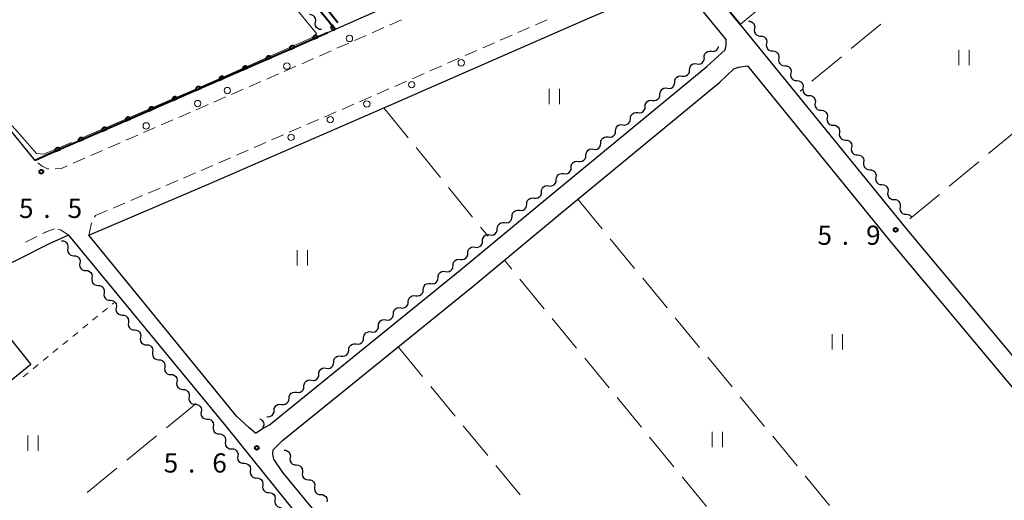
# Model space of a CAD drawing. Units: metres. Extents: x -74000 to -72000, y 40500 to 42000.
# Drawn here: x -73148 to -72956, y 40679 to 40773 of the extents above; entities that cross this region are included whole.
import ezdxf

# ---------------------------------------------------------------- set-up
doc = ezdxf.new("R2010")
doc.units = ezdxf.units.M
for name, color, linetype, lineweight in [('210100_道路縁(街区線)', 7, 'Continuous', 30), ('221300_歩道', 7, 'Continuous', 30), ('223800_並木', 7, 'Continuous', 30), ('300100_普通建物', 7, 'Continuous', 30), ('510200_細流', 7, 'Continuous', 30), ('611100_コンクリート被覆(直落)', 7, 'Continuous', 30), ('613000_さく(未分類)', 7, 'Continuous', 30), ('630100_植生界', 7, 'Continuous', 30), ('630200_耕地界', 7, 'Continuous', 30), ('631100_田', 7, 'Continuous', 13), ('710300_等高線(補助曲線)', 7, 'Continuous', 13), ('731100_標石を有しない標高点', 7, 'Continuous', 40), ('731200_図化機測定による標高点', 7, 'Continuous', 40)]:
    doc.layers.add(name, color=color, linetype=linetype, lineweight=lineweight)
doc.styles.add('Style-WORKING', font='MS Gothic.ttf')

msp = doc.modelspace()

# ---------------------------------------------------------------- linework, layer by layer
at = {"layer": '210100_道路縁(街区線)', "linetype": 'Continuous', "lineweight": 30, "flags": 128}
for points in [[(-73032.28, 40794.5), (-73044.28, 40789.23), (-73059.32, 40782.71), (-73078.06, 40774.47), (-73088.33, 40769.95), (-73093.7, 40767.59), (-73127.98, 40752.65), (-73142.28, 40746.43), (-73145.47, 40745.01), (-73167.11, 40771.63), (-73168.01, 40773.17), (-73168.53, 40774.21), (-73168.81, 40775.85), (-73168.78, 40777.09), (-73168.69, 40778.02), (-73157.1, 40787.46), (-73136.8, 40803.94), (-73118.23, 40819.51), (-73098.78, 40835.35)], [(-73016.04, 40781.94), (-72974.76, 40731.14), (-72946.12, 40696.93), (-72936.34, 40685.12), (-72928.45, 40675.33), (-72919.84, 40664.29), (-72913.14, 40656.05), (-72908.23, 40651.16), (-72906.78, 40649.94), (-72905.76, 40649.54), (-72905.07, 40649.65), (-72903.01, 40650.86), (-72896, 40660.56), (-72886.11, 40674.3), (-72875.28, 40689.06), (-72868.32, 40698.65), (-72864.91, 40703.48)], [(-73134.98, 40730.41), (-73111.91, 40740.25), (-73077.43, 40755.23), (-73037.08, 40772.89), (-73019.86, 40780.29)], [(-73101.05, 40692.54), (-73099.63, 40693.34), (-73062.36, 40723.54), (-73045.32, 40737.73), (-73014.19, 40763.39), (-73010.58, 40766.62), (-73010.37, 40767.5), (-73010.39, 40768.2), (-73010.41, 40768.67), (-73019.86, 40780.29)], [(-73027.48, 40627.86), (-73030.05, 40626.17), (-73036.05, 40620.03), (-73039.37, 40618.61), (-73041.88, 40618.64), (-73043.51, 40619.37), (-73046.93, 40622.5), (-73063.17, 40642.53), (-73082.9, 40666.86), (-73097.05, 40684.02), (-73098.76, 40686.62), (-73098.97, 40687.61), (-73098.96, 40687.79), (-73098.93, 40688.44), (-73097.79, 40689.57), (-73097.11, 40690.24), (-73059.82, 40720.45), (-73042.77, 40734.65), (-73011.64, 40760.3), (-73008.86, 40762.92), (-73007.98, 40763.29), (-73006.23, 40763.54), (-72977.84, 40728.59), (-72949.19, 40694.37)], [(-73196.88, 40695.21), (-73196.73, 40695.33), (-73188.14, 40702.24), (-73187.51, 40702.66), (-73179.1, 40709.14), (-73172.7, 40713.37), (-73165.75, 40717.23), (-73158.98, 40720.65), (-73148.98, 40725.61), (-73142.51, 40728.82), (-73139.68, 40730.07)], [(-73088.81, 40669.08), (-73108.08, 40693.09), (-73138.86, 40730.39), (-73139.68, 40730.07)], [(-73102.36, 40691.7), (-73103.59, 40692.76), (-73106.04, 40694.99), (-73134.98, 40730.41)], [(-73102.36, 40691.7), (-73101.05, 40692.54)]]:
    msp.add_lwpolyline(points, dxfattribs=at)
at = {"layer": '221300_歩道', "linetype": 'Continuous', "lineweight": 13}
for p, q in [((-73073.866, 40772.495), (-73076.154, 40771.488)), ((-73047.663, 40771.537), (-73045.373, 40772.539)), ((-73077.298, 40770.984), (-73079.586, 40769.977)), ((-73051.098, 40770.032), (-73048.808, 40771.035)), ((-73084.162, 40767.961), (-73086.449, 40766.953)), ((-73080.73, 40769.473), (-73083.018, 40768.465)), ((-73057.968, 40767.024), (-73055.678, 40768.027)), ((-73054.533, 40768.528), (-73052.243, 40769.531)), ((-73087.593, 40766.449), (-73089.881, 40765.441)), ((-73061.403, 40765.519), (-73059.113, 40766.522)), ((-73064.839, 40764.015), (-73062.548, 40765.018)), ((-73094.461, 40763.434), (-73096.753, 40762.436)), ((-73071.709, 40761.007), (-73069.419, 40762.009)), ((-73068.274, 40762.511), (-73065.984, 40763.514)), ((-73101.337, 40760.439), (-73103.629, 40759.441)), ((-73097.899, 40761.937), (-73100.191, 40760.939)), ((-73075.144, 40759.502), (-73072.854, 40760.505)), ((-73104.775, 40758.942), (-73107.067, 40757.944)), ((-73078.579, 40757.998), (-73076.289, 40759.001)), ((-73108.213, 40757.444), (-73110.505, 40756.446)), ((-73082.018, 40756.504), (-73079.725, 40757.5)), ((-73115.089, 40754.45), (-73117.381, 40753.451)), ((-73111.651, 40755.947), (-73113.943, 40754.949)), ((-73088.898, 40753.517), (-73086.605, 40754.512)), ((-73085.458, 40755.01), (-73083.165, 40756.006)), ((-73118.527, 40752.952), (-73120.819, 40751.954)), ((-73092.337, 40752.023), (-73090.044, 40753.019)), ((-73121.965, 40751.455), (-73124.257, 40750.456)), ((-73095.777, 40750.529), (-73093.484, 40751.525)), ((-73102.656, 40747.541), (-73100.363, 40748.537)), ((-73099.216, 40749.035), (-73096.923, 40750.031)), ((-73132.279, 40746.962), (-73134.571, 40745.964)), ((-73128.841, 40748.46), (-73131.133, 40747.461)), ((-73106.096, 40746.048), (-73103.803, 40747.043)), ((-73135.717, 40745.465), (-73138.009, 40744.466)), ((-73109.535, 40744.554), (-73107.242, 40745.55)), ((-73112.975, 40743.06), (-73110.682, 40744.056)), ((-73119.873, 40740.116), (-73117.574, 40741.097)), ((-73116.424, 40741.588), (-73114.124, 40742.569)), ((-73123.322, 40738.645), (-73121.023, 40739.626)), ((-73126.772, 40737.173), (-73124.472, 40738.154)), ((-73133.67, 40734.23), (-73131.371, 40735.211)), ((-73130.221, 40735.702), (-73127.921, 40736.683)), ((-73133.835, 40733.943), (-73133.67, 40734.23)), ((-73134.98, 40730.41), (-73134.436, 40732.85)), ((-73145.103, 40730.165), (-73147.343, 40729.053))]:
    msp.add_line(p, q, dxfattribs=at)
at = {"layer": '221300_歩道', "linetype": 'Continuous', "lineweight": 13, "flags": 128}
for points in [[(-73091.025, 40764.937), (-73092.29, 40764.38), (-73093.315, 40763.934)], [(-73125.403, 40749.957), (-73126.59, 40749.44), (-73127.695, 40748.959)], [(-73142.793, 40743.378), (-73143, 40743.4), (-73144.1, 40743.89), (-73144.942, 40744.578)], [(-73139.155, 40743.967), (-73140.32, 40743.46), (-73141.547, 40743.381)], [(-73141.67, 40731.66), (-73143.27, 40731.07), (-73143.5, 40730.96), (-73143.983, 40730.72)], [(-73138.86, 40730.39), (-73140.47, 40731.46), (-73141.029, 40731.553)]]:
    msp.add_lwpolyline(points, dxfattribs=at)
at = {"layer": '223800_並木', "linetype": 'Continuous', "lineweight": 13}
for centre in [(-73084.01, 40768.88), (-73096.25, 40763.47), (-73062.17, 40764.11), (-73071.86, 40759.83), (-73107.87, 40758.69), (-73113.68, 40756.15), (-73080.62, 40756.06), (-73123.73, 40751.78), (-73087.76, 40753), (-73095.42, 40749.55)]:
    msp.add_circle(centre, 0.625, dxfattribs=at)
at = {"layer": '300100_普通建物', "linetype": 'Continuous', "lineweight": 30, "flags": 128}
msp.add_lwpolyline([(-73176.18, 40680.68), (-73184.1, 40690.43), (-73184.79, 40689.88), (-73186.17, 40691.6), (-73174.25, 40701.18), (-73175.34, 40702.55), (-73170.89, 40706.12), (-73169.88, 40704.87), (-73161.64, 40711.46), (-73160.21, 40709.68), (-73153.98, 40714.68), (-73146.29, 40705.1), (-73159.21, 40694.73), (-73158.74, 40694.12), (-73165.66, 40688.55), (-73165.93, 40688.93)], close=True, dxfattribs=at)
at = {"layer": '510200_細流', "linetype": 'Continuous', "lineweight": 30, "flags": 128}
for points in [[(-73090.654, 40772.084), (-73090.604, 40772.448), (-73090.676, 40772.808), (-73090.858, 40773.126), (-73091.133, 40773.37), (-73091.471, 40773.513), (-73091.838, 40773.538)], [(-73089.47, 40770.63), (-73089.836, 40770.655), (-73090.174, 40770.798), (-73090.45, 40771.042), (-73090.632, 40771.36), (-73090.703, 40771.72), (-73090.654, 40772.084)], [(-73006.05, 40772.25), (-73005.684, 40772.225), (-73005.346, 40772.083), (-73005.069, 40771.84), (-73004.887, 40771.521), (-73004.815, 40771.161), (-73004.864, 40770.798)], [(-73004.864, 40770.798), (-73004.913, 40770.434), (-73004.841, 40770.074), (-73004.659, 40769.756), (-73004.383, 40769.512), (-73004.045, 40769.37), (-73003.678, 40769.345)], [(-73003.678, 40769.345), (-73003.312, 40769.32), (-73002.974, 40769.178), (-73002.698, 40768.935), (-73002.515, 40768.616), (-73002.444, 40768.257), (-73002.493, 40767.893)], [(-73002.493, 40767.893), (-73002.542, 40767.529), (-73002.47, 40767.169), (-73002.287, 40766.851), (-73002.011, 40766.607), (-73001.673, 40766.465), (-73001.307, 40766.44)], [(-73014.663, 40765.135), (-73014.654, 40765.502), (-73014.528, 40765.846), (-73014.297, 40766.133), (-73013.987, 40766.329), (-73013.631, 40766.417), (-73013.265, 40766.385)], [(-73013.265, 40766.385), (-73012.899, 40766.352), (-73012.543, 40766.44), (-73012.233, 40766.636), (-73012.003, 40766.923), (-73011.876, 40767.267), (-73011.875, 40767.296)], [(-73001.307, 40766.44), (-73000.941, 40766.415), (-73000.602, 40766.273), (-73000.326, 40766.03), (-73000.144, 40765.711), (-73000.072, 40765.352), (-73000.121, 40764.988)], [(-73017.536, 40762.726), (-73017.513, 40763.092), (-73017.372, 40763.431), (-73017.13, 40763.708), (-73016.813, 40763.892), (-73016.453, 40763.965), (-73016.089, 40763.918)], [(-73016.089, 40763.918), (-73015.725, 40763.871), (-73015.366, 40763.944), (-73015.048, 40764.128), (-73014.806, 40764.406), (-73014.666, 40764.744), (-73014.642, 40765.111)], [(-73000.121, 40764.988), (-73000.17, 40764.624), (-73000.098, 40764.264), (-72999.916, 40763.946), (-72999.64, 40763.703), (-72999.302, 40763.56), (-72998.935, 40763.535)], [(-73018.983, 40761.533), (-73018.619, 40761.486), (-73018.26, 40761.559), (-73017.942, 40761.743), (-73017.7, 40762.021), (-73017.559, 40762.359), (-73017.536, 40762.726)], [(-72998.935, 40763.535), (-72998.569, 40763.51), (-72998.231, 40763.368), (-72997.955, 40763.125), (-72997.772, 40762.807), (-72997.701, 40762.447), (-72997.75, 40762.083)], [(-72997.75, 40762.083), (-72997.799, 40761.719), (-72997.727, 40761.359), (-72997.544, 40761.041), (-72997.268, 40760.798), (-72996.93, 40760.655), (-72996.564, 40760.63)], [(-73021.877, 40759.148), (-73021.513, 40759.101), (-73021.153, 40759.174), (-73020.836, 40759.358), (-73020.594, 40759.636), (-73020.453, 40759.974), (-73020.43, 40760.341)], [(-73020.43, 40760.341), (-73020.407, 40760.707), (-73020.266, 40761.046), (-73020.024, 40761.323), (-73019.707, 40761.507), (-73019.347, 40761.58), (-73018.983, 40761.533)], [(-72996.564, 40760.63), (-72996.198, 40760.606), (-72995.859, 40760.463), (-72995.583, 40760.22), (-72995.401, 40759.902), (-72995.329, 40759.542), (-72995.378, 40759.178)], [(-73023.324, 40757.956), (-73023.301, 40758.322), (-73023.16, 40758.661), (-73022.918, 40758.938), (-73022.6, 40759.122), (-73022.241, 40759.195), (-73021.877, 40759.148)], [(-72995.378, 40759.178), (-72995.427, 40758.814), (-72995.355, 40758.454), (-72995.173, 40758.136), (-72994.897, 40757.893), (-72994.559, 40757.751), (-72994.192, 40757.726)], [(-73026.218, 40755.571), (-73026.194, 40755.937), (-73026.054, 40756.276), (-73025.812, 40756.553), (-73025.494, 40756.737), (-73025.135, 40756.81), (-73024.771, 40756.763)], [(-73024.771, 40756.763), (-73024.407, 40756.716), (-73024.047, 40756.789), (-73023.73, 40756.973), (-73023.488, 40757.251), (-73023.347, 40757.589), (-73023.324, 40757.956)], [(-72994.192, 40757.726), (-72993.826, 40757.701), (-72993.488, 40757.558), (-72993.212, 40757.315), (-72993.029, 40756.997), (-72992.958, 40756.637), (-72993.007, 40756.273)], [(-72993.007, 40756.273), (-72993.055, 40755.909), (-72992.984, 40755.549), (-72992.801, 40755.231), (-72992.525, 40754.988), (-72992.187, 40754.846), (-72991.821, 40754.821)], [(-73029.111, 40753.186), (-73029.088, 40753.552), (-73028.948, 40753.891), (-73028.706, 40754.168), (-73028.388, 40754.352), (-73028.029, 40754.425), (-73027.665, 40754.378)], [(-73027.665, 40754.378), (-73027.3, 40754.331), (-73026.941, 40754.404), (-73026.623, 40754.588), (-73026.382, 40754.866), (-73026.241, 40755.204), (-73026.218, 40755.571)], [(-72991.821, 40754.821), (-72991.454, 40754.796), (-72991.116, 40754.654), (-72990.84, 40754.41), (-72990.658, 40754.092), (-72990.586, 40753.732), (-72990.635, 40753.368)], [(-73030.558, 40751.993), (-73030.194, 40751.946), (-73029.835, 40752.019), (-73029.517, 40752.203), (-73029.275, 40752.481), (-73029.135, 40752.819), (-73029.111, 40753.186)], [(-72990.635, 40753.368), (-72990.684, 40753.004), (-72990.612, 40752.645), (-72990.43, 40752.326), (-72990.154, 40752.083), (-72989.816, 40751.941), (-72989.449, 40751.916)], [(-73033.452, 40749.608), (-73033.088, 40749.561), (-73032.729, 40749.634), (-73032.411, 40749.818), (-73032.169, 40750.096), (-73032.029, 40750.434), (-73032.005, 40750.801)], [(-73032.005, 40750.801), (-73031.982, 40751.167), (-73031.841, 40751.506), (-73031.599, 40751.783), (-73031.282, 40751.967), (-73030.923, 40752.04), (-73030.558, 40751.993)], [(-72989.449, 40751.916), (-72989.083, 40751.891), (-72988.745, 40751.749), (-72988.469, 40751.505), (-72988.286, 40751.187), (-72988.215, 40750.827), (-72988.264, 40750.463)], [(-72988.264, 40750.463), (-72988.312, 40750.099), (-72988.241, 40749.74), (-72988.058, 40749.421), (-72987.782, 40749.178), (-72987.444, 40749.036), (-72987.078, 40749.011)], [(-73034.899, 40748.416), (-73034.876, 40748.782), (-73034.735, 40749.121), (-73034.493, 40749.398), (-73034.176, 40749.582), (-73033.816, 40749.655), (-73033.452, 40749.608)], [(-72987.078, 40749.011), (-72986.711, 40748.986), (-72986.373, 40748.844), (-72986.097, 40748.601), (-72985.915, 40748.282), (-72985.843, 40747.922), (-72985.892, 40747.559)], [(-73037.793, 40746.031), (-73037.77, 40746.397), (-73037.629, 40746.736), (-73037.387, 40747.013), (-73037.07, 40747.197), (-73036.71, 40747.27), (-73036.346, 40747.223)], [(-73036.346, 40747.223), (-73035.982, 40747.176), (-73035.622, 40747.249), (-73035.305, 40747.433), (-73035.063, 40747.711), (-73034.922, 40748.049), (-73034.899, 40748.416)], [(-72985.892, 40747.559), (-72985.941, 40747.195), (-72985.869, 40746.835), (-72985.687, 40746.516), (-72985.411, 40746.273), (-72985.073, 40746.131), (-72984.706, 40746.106)], [(-73040.687, 40743.646), (-73040.664, 40744.012), (-73040.523, 40744.351), (-73040.281, 40744.628), (-73039.963, 40744.812), (-73039.604, 40744.885), (-73039.24, 40744.838)], [(-73039.24, 40744.838), (-73038.876, 40744.791), (-73038.516, 40744.864), (-73038.199, 40745.048), (-73037.957, 40745.325), (-73037.816, 40745.664), (-73037.793, 40746.031)], [(-72984.706, 40746.106), (-72984.34, 40746.081), (-72984.002, 40745.939), (-72983.726, 40745.696), (-72983.543, 40745.377), (-72983.472, 40745.018), (-72983.52, 40744.654)], [(-73042.134, 40742.453), (-73041.77, 40742.406), (-73041.41, 40742.479), (-73041.093, 40742.663), (-73040.851, 40742.94), (-73040.71, 40743.279), (-73040.687, 40743.646)], [(-72983.52, 40744.654), (-72983.569, 40744.29), (-72983.498, 40743.93), (-72983.315, 40743.612), (-72983.039, 40743.368), (-72982.701, 40743.226), (-72982.335, 40743.201)], [(-72982.335, 40743.201), (-72981.968, 40743.176), (-72981.63, 40743.034), (-72981.354, 40742.791), (-72981.172, 40742.472), (-72981.1, 40742.113), (-72981.149, 40741.749)], [(-73045.027, 40740.068), (-73044.663, 40740.021), (-73044.304, 40740.094), (-73043.986, 40740.278), (-73043.744, 40740.555), (-73043.604, 40740.894), (-73043.581, 40741.261)], [(-73043.581, 40741.261), (-73043.557, 40741.627), (-73043.417, 40741.966), (-73043.175, 40742.243), (-73042.857, 40742.427), (-73042.498, 40742.5), (-73042.134, 40742.453)], [(-72981.149, 40741.749), (-72981.198, 40741.385), (-72981.126, 40741.025), (-72980.944, 40740.707), (-72980.668, 40740.463), (-72980.329, 40740.321), (-72979.963, 40740.296)], [(-73046.474, 40738.875), (-73046.453, 40739.242), (-73046.314, 40739.581), (-73046.073, 40739.86), (-73045.756, 40740.045), (-73045.397, 40740.12), (-73045.033, 40740.075)], [(-72979.963, 40740.296), (-72979.597, 40740.271), (-72979.259, 40740.129), (-72978.983, 40739.886), (-72978.8, 40739.568), (-72978.729, 40739.208), (-72978.777, 40738.844)], [(-73049.356, 40736.476), (-73049.334, 40736.842), (-73049.195, 40737.182), (-73048.955, 40737.46), (-73048.638, 40737.646), (-73048.279, 40737.721), (-73047.915, 40737.675)], [(-73047.915, 40737.675), (-73047.55, 40737.63), (-73047.191, 40737.705), (-73046.875, 40737.891), (-73046.634, 40738.169), (-73046.495, 40738.509), (-73046.474, 40738.875)], [(-72978.777, 40738.844), (-72978.826, 40738.48), (-72978.755, 40738.12), (-72978.572, 40737.802), (-72978.296, 40737.559), (-72977.958, 40737.416), (-72977.592, 40737.391)], [(-72977.592, 40737.391), (-72977.225, 40737.366), (-72976.887, 40737.224), (-72976.611, 40736.981), (-72976.429, 40736.663), (-72976.357, 40736.303), (-72976.406, 40735.939)], [(-73052.238, 40734.076), (-73052.216, 40734.443), (-73052.077, 40734.782), (-73051.837, 40735.061), (-73051.52, 40735.246), (-73051.161, 40735.321), (-73050.797, 40735.276)], [(-73050.797, 40735.276), (-73050.432, 40735.231), (-73050.073, 40735.306), (-73049.757, 40735.491), (-73049.516, 40735.77), (-73049.377, 40736.109), (-73049.356, 40736.476)], [(-72976.406, 40735.939), (-72976.455, 40735.575), (-72976.383, 40735.215), (-72976.201, 40734.897), (-72975.925, 40734.654), (-72975.586, 40734.511), (-72975.22, 40734.487)], [(-73053.678, 40732.876), (-73053.314, 40732.831), (-73052.955, 40732.906), (-73052.638, 40733.092), (-73052.398, 40733.37), (-73052.259, 40733.71), (-73052.238, 40734.076)], [(-72975.22, 40734.487), (-72974.854, 40734.462), (-72974.516, 40734.319), (-72974.24, 40734.076), (-72974.123, 40733.872)], [(-73056.56, 40730.477), (-73056.196, 40730.431), (-73055.837, 40730.507), (-73055.52, 40730.692), (-73055.28, 40730.97), (-73055.141, 40731.31), (-73055.119, 40731.677)], [(-73055.119, 40731.677), (-73055.098, 40732.043), (-73054.959, 40732.383), (-73054.718, 40732.661), (-73054.402, 40732.847), (-73054.043, 40732.922), (-73053.678, 40732.876)], [(-73140.27, 40729.31), (-73139.904, 40729.285), (-73139.566, 40729.143), (-73139.289, 40728.9), (-73139.107, 40728.581), (-73139.035, 40728.222), (-73139.084, 40727.858)], [(-73058.001, 40729.277), (-73057.98, 40729.644), (-73057.841, 40729.983), (-73057.6, 40730.261), (-73057.284, 40730.447), (-73056.925, 40730.522), (-73056.56, 40730.477)], [(-73139.084, 40727.858), (-73139.133, 40727.494), (-73139.061, 40727.134), (-73138.879, 40726.816), (-73138.603, 40726.572), (-73138.265, 40726.43), (-73137.898, 40726.405)], [(-73060.883, 40726.878), (-73060.862, 40727.244), (-73060.723, 40727.584), (-73060.482, 40727.862), (-73060.165, 40728.047), (-73059.806, 40728.123), (-73059.442, 40728.077)], [(-73059.442, 40728.077), (-73059.078, 40728.032), (-73058.719, 40728.107), (-73058.402, 40728.293), (-73058.161, 40728.571), (-73058.023, 40728.91), (-73058.001, 40729.277)], [(-73137.898, 40726.405), (-73137.532, 40726.38), (-73137.194, 40726.238), (-73136.918, 40725.995), (-73136.735, 40725.676), (-73136.664, 40725.317), (-73136.713, 40724.953)], [(-73063.769, 40724.483), (-73063.743, 40724.849), (-73063.599, 40725.187), (-73063.355, 40725.462), (-73063.036, 40725.643), (-73062.676, 40725.714), (-73062.312, 40725.663)], [(-73062.324, 40725.678), (-73061.959, 40725.632), (-73061.6, 40725.708), (-73061.284, 40725.893), (-73061.043, 40726.171), (-73060.904, 40726.511), (-73060.883, 40726.878)], [(-73136.713, 40724.953), (-73136.761, 40724.589), (-73136.69, 40724.229), (-73136.507, 40723.911), (-73136.231, 40723.667), (-73135.893, 40723.525), (-73135.527, 40723.5)], [(-73065.226, 40723.303), (-73064.862, 40723.252), (-73064.502, 40723.323), (-73064.183, 40723.504), (-73063.939, 40723.779), (-73063.795, 40724.117), (-73063.769, 40724.483)], [(-73135.527, 40723.5), (-73135.16, 40723.475), (-73134.822, 40723.333), (-73134.546, 40723.09), (-73134.364, 40722.772), (-73134.292, 40722.412), (-73134.341, 40722.048)], [(-73134.341, 40722.048), (-73134.39, 40721.684), (-73134.318, 40721.324), (-73134.136, 40721.006), (-73133.86, 40720.763), (-73133.522, 40720.62), (-73133.155, 40720.595)], [(-73068.139, 40720.942), (-73067.776, 40720.892), (-73067.415, 40720.962), (-73067.096, 40721.143), (-73066.852, 40721.418), (-73066.709, 40721.756), (-73066.682, 40722.122)], [(-73066.682, 40722.122), (-73066.656, 40722.488), (-73066.513, 40722.826), (-73066.268, 40723.101), (-73065.949, 40723.282), (-73065.589, 40723.353), (-73065.226, 40723.303)], [(-73133.155, 40720.595), (-73132.789, 40720.571), (-73132.451, 40720.428), (-73132.175, 40720.185), (-73131.992, 40719.867), (-73131.921, 40719.507), (-73131.969, 40719.143)], [(-73071.053, 40718.581), (-73070.689, 40718.531), (-73070.329, 40718.601), (-73070.01, 40718.782), (-73069.766, 40719.058), (-73069.622, 40719.395), (-73069.596, 40719.761)], [(-73069.596, 40719.761), (-73069.57, 40720.128), (-73069.426, 40720.465), (-73069.182, 40720.74), (-73068.863, 40720.922), (-73068.503, 40720.992), (-73068.139, 40720.942)], [(-73131.969, 40719.143), (-73132.018, 40718.779), (-73131.947, 40718.419), (-73131.764, 40718.101), (-73131.488, 40717.858), (-73131.15, 40717.716), (-73130.784, 40717.691)], [(-73072.51, 40717.401), (-73072.483, 40717.767), (-73072.34, 40718.104), (-73072.096, 40718.38), (-73071.777, 40718.561), (-73071.417, 40718.631), (-73071.053, 40718.581)], [(-73130.784, 40717.691), (-73130.417, 40717.666), (-73130.079, 40717.524), (-73129.803, 40717.28), (-73129.621, 40716.962), (-73129.549, 40716.602), (-73129.598, 40716.238)], [(-73129.598, 40716.238), (-73129.647, 40715.874), (-73129.575, 40715.515), (-73129.393, 40715.196), (-73129.117, 40714.953), (-73128.778, 40714.811), (-73128.412, 40714.786)], [(-73075.423, 40715.04), (-73075.397, 40715.406), (-73075.253, 40715.744), (-73075.009, 40716.019), (-73074.69, 40716.2), (-73074.33, 40716.27), (-73073.966, 40716.22)], [(-73073.966, 40716.22), (-73073.603, 40716.17), (-73073.243, 40716.24), (-73072.924, 40716.422), (-73072.679, 40716.697), (-73072.536, 40717.034), (-73072.51, 40717.401)], [(-73128.412, 40714.786), (-73128.046, 40714.761), (-73127.708, 40714.619), (-73127.432, 40714.375), (-73127.249, 40714.057), (-73127.177, 40713.697), (-73127.226, 40713.333)], [(-73078.337, 40712.679), (-73078.311, 40713.045), (-73078.167, 40713.383), (-73077.923, 40713.658), (-73077.604, 40713.839), (-73077.244, 40713.91), (-73076.88, 40713.859)], [(-73076.88, 40713.859), (-73076.516, 40713.809), (-73076.156, 40713.879), (-73075.837, 40714.061), (-73075.593, 40714.336), (-73075.45, 40714.673), (-73075.423, 40715.04)], [(-73127.226, 40713.333), (-73127.275, 40712.969), (-73127.203, 40712.61), (-73127.021, 40712.291), (-73126.745, 40712.048), (-73126.407, 40711.906), (-73126.04, 40711.881)], [(-73079.794, 40711.498), (-73079.43, 40711.448), (-73079.07, 40711.519), (-73078.751, 40711.7), (-73078.507, 40711.975), (-73078.363, 40712.313), (-73078.337, 40712.679)], [(-73126.04, 40711.881), (-73125.674, 40711.856), (-73125.336, 40711.714), (-73125.06, 40711.471), (-73124.877, 40711.152), (-73124.806, 40710.792), (-73124.855, 40710.429)], [(-73124.855, 40710.429), (-73124.904, 40710.065), (-73124.832, 40709.705), (-73124.649, 40709.387), (-73124.373, 40709.143), (-73124.035, 40709.001), (-73123.669, 40708.976)], [(-73082.707, 40709.138), (-73082.343, 40709.087), (-73081.983, 40709.158), (-73081.664, 40709.339), (-73081.42, 40709.614), (-73081.277, 40709.952), (-73081.25, 40710.318)], [(-73081.25, 40710.318), (-73081.224, 40710.684), (-73081.081, 40711.022), (-73080.836, 40711.297), (-73080.517, 40711.478), (-73080.157, 40711.549), (-73079.794, 40711.498)], [(-73123.669, 40708.976), (-73123.303, 40708.951), (-73122.964, 40708.809), (-73122.688, 40708.566), (-73122.506, 40708.247), (-73122.434, 40707.888), (-73122.483, 40707.524)], [(-73084.164, 40707.957), (-73084.138, 40708.323), (-73083.994, 40708.661), (-73083.75, 40708.936), (-73083.431, 40709.118), (-73083.071, 40709.188), (-73082.707, 40709.138)], [(-73122.483, 40707.524), (-73122.532, 40707.16), (-73122.46, 40706.8), (-73122.278, 40706.482), (-73122.002, 40706.238), (-73121.664, 40706.096), (-73121.297, 40706.071)], [(-73087.078, 40705.596), (-73087.051, 40705.963), (-73086.908, 40706.3), (-73086.664, 40706.575), (-73086.345, 40706.757), (-73085.985, 40706.827), (-73085.621, 40706.777)], [(-73085.621, 40706.777), (-73085.257, 40706.727), (-73084.897, 40706.797), (-73084.578, 40706.978), (-73084.334, 40707.253), (-73084.19, 40707.591), (-73084.164, 40707.957)], [(-73121.297, 40706.071), (-73120.931, 40706.046), (-73120.593, 40705.904), (-73120.317, 40705.661), (-73120.134, 40705.343), (-73120.063, 40704.983), (-73120.112, 40704.619)], [(-73120.112, 40704.619), (-73120.16, 40704.255), (-73120.089, 40703.895), (-73119.906, 40703.577), (-73119.63, 40703.334), (-73119.292, 40703.191), (-73118.926, 40703.166)], [(-73089.991, 40703.236), (-73089.965, 40703.602), (-73089.821, 40703.939), (-73089.577, 40704.215), (-73089.258, 40704.396), (-73088.898, 40704.466), (-73088.534, 40704.416)], [(-73088.534, 40704.416), (-73088.171, 40704.366), (-73087.811, 40704.436), (-73087.492, 40704.617), (-73087.247, 40704.893), (-73087.104, 40705.23), (-73087.078, 40705.596)], [(-73118.926, 40703.166), (-73118.559, 40703.142), (-73118.221, 40702.999), (-73117.945, 40702.756), (-73117.763, 40702.438), (-73117.691, 40702.078), (-73117.74, 40701.714)], [(-73091.448, 40702.055), (-73091.084, 40702.005), (-73090.724, 40702.075), (-73090.405, 40702.257), (-73090.161, 40702.532), (-73090.017, 40702.869), (-73089.991, 40703.236)], [(-73117.74, 40701.714), (-73117.789, 40701.35), (-73117.718, 40700.99), (-73117.535, 40700.672), (-73117.259, 40700.428), (-73116.921, 40700.286), (-73116.555, 40700.261)], [(-73094.362, 40699.694), (-73093.998, 40699.644), (-73093.638, 40699.714), (-73093.319, 40699.896), (-73093.075, 40700.171), (-73092.931, 40700.509), (-73092.905, 40700.875)], [(-73092.905, 40700.875), (-73092.878, 40701.241), (-73092.735, 40701.579), (-73092.491, 40701.854), (-73092.172, 40702.035), (-73091.812, 40702.105), (-73091.448, 40702.055)], [(-73116.555, 40700.261), (-73116.188, 40700.236), (-73115.85, 40700.094), (-73115.574, 40699.85), (-73115.392, 40699.532), (-73115.32, 40699.172), (-73115.369, 40698.808)], [(-73115.369, 40698.808), (-73115.418, 40698.444), (-73115.347, 40698.085), (-73115.164, 40697.766), (-73114.888, 40697.523), (-73114.55, 40697.381), (-73114.184, 40697.356)], [(-73097.275, 40697.334), (-73096.911, 40697.283), (-73096.551, 40697.354), (-73096.232, 40697.535), (-73095.988, 40697.81), (-73095.845, 40698.148), (-73095.818, 40698.514)], [(-73095.818, 40698.514), (-73095.792, 40698.88), (-73095.649, 40699.218), (-73095.404, 40699.493), (-73095.085, 40699.674), (-73094.725, 40699.745), (-73094.362, 40699.694)], [(-73114.184, 40697.356), (-73113.818, 40697.331), (-73113.48, 40697.188), (-73113.204, 40696.945), (-73113.021, 40696.627), (-73112.95, 40696.267), (-73112.999, 40695.903)], [(-73098.732, 40696.153), (-73098.706, 40696.519), (-73098.562, 40696.857), (-73098.318, 40697.132), (-73097.999, 40697.313), (-73097.639, 40697.384), (-73097.275, 40697.334)], [(-73112.999, 40695.903), (-73113.048, 40695.539), (-73112.976, 40695.179), (-73112.794, 40694.861), (-73112.518, 40694.617), (-73112.18, 40694.475), (-73111.813, 40694.45)], [(-73100.189, 40694.973), (-73099.825, 40694.923), (-73099.465, 40694.993), (-73099.146, 40695.174), (-73098.902, 40695.449), (-73098.758, 40695.787), (-73098.732, 40696.153)], [(-73111.813, 40694.45), (-73111.447, 40694.425), (-73111.109, 40694.283), (-73110.833, 40694.04), (-73110.65, 40693.721), (-73110.579, 40693.361), (-73110.628, 40692.997)], [(-73110.628, 40692.997), (-73110.677, 40692.634), (-73110.605, 40692.274), (-73110.423, 40691.955), (-73110.147, 40691.712), (-73109.809, 40691.57), (-73109.442, 40691.545)], [(-73101.57, 40694.52), (-73101.239, 40694.361), (-73100.978, 40694.103), (-73100.812, 40693.775), (-73100.76, 40693.412), (-73100.827, 40693.051), (-73101.008, 40692.731)], [(-73109.442, 40691.545), (-73109.076, 40691.52), (-73108.738, 40691.377), (-73108.462, 40691.134), (-73108.28, 40690.816), (-73108.208, 40690.456), (-73108.257, 40690.092)], [(-73108.257, 40690.092), (-73108.306, 40689.728), (-73108.234, 40689.368), (-73108.052, 40689.05), (-73107.776, 40688.807), (-73107.438, 40688.664), (-73107.072, 40688.639)], [(-73107.05, 40688.657), (-73106.684, 40688.64), (-73106.342, 40688.505), (-73106.061, 40688.268), (-73105.872, 40687.953), (-73105.793, 40687.595), (-73105.834, 40687.23)], [(-73105.834, 40687.23), (-73105.875, 40686.865), (-73105.796, 40686.507), (-73105.606, 40686.193), (-73105.325, 40685.955), (-73104.984, 40685.82), (-73104.617, 40685.803)], [(-73096.8, 40688.37), (-73096.434, 40688.347), (-73096.095, 40688.207), (-73095.817, 40687.965), (-73095.633, 40687.648), (-73095.559, 40687.289), (-73095.606, 40686.924)], [(-73104.617, 40685.803), (-73104.25, 40685.786), (-73103.909, 40685.651), (-73103.628, 40685.414), (-73103.439, 40685.1), (-73103.36, 40684.741), (-73103.401, 40684.377)], [(-73095.606, 40686.924), (-73095.653, 40686.56), (-73095.579, 40686.201), (-73095.395, 40685.883), (-73095.117, 40685.642), (-73094.778, 40685.502), (-73094.412, 40685.479)], [(-73094.412, 40685.479), (-73094.045, 40685.456), (-73093.707, 40685.316), (-73093.429, 40685.074), (-73093.245, 40684.757), (-73093.171, 40684.397), (-73093.218, 40684.033)], [(-73103.401, 40684.377), (-73103.442, 40684.012), (-73103.363, 40683.654), (-73103.173, 40683.339), (-73102.892, 40683.102), (-73102.551, 40682.967), (-73102.184, 40682.95)], [(-73093.216, 40684.035), (-73093.262, 40683.67), (-73093.188, 40683.311), (-73093.003, 40682.994), (-73092.725, 40682.753), (-73092.386, 40682.613), (-73092.02, 40682.591)], [(-73102.184, 40682.95), (-73101.817, 40682.933), (-73101.476, 40682.798), (-73101.195, 40682.56), (-73101.006, 40682.246), (-73100.927, 40681.888), (-73100.968, 40681.523)], [(-73100.968, 40681.523), (-73101.009, 40681.158), (-73100.929, 40680.8), (-73100.74, 40680.486), (-73100.459, 40680.248), (-73100.118, 40680.113), (-73099.751, 40680.096)], [(-73092.02, 40682.591), (-73091.653, 40682.569), (-73091.314, 40682.429), (-73091.036, 40682.188), (-73090.852, 40681.87), (-73090.777, 40681.511), (-73090.824, 40681.147)], [(-73099.768, 40680.082), (-73099.401, 40680.059), (-73099.062, 40679.919), (-73098.785, 40679.677), (-73098.601, 40679.359), (-73098.528, 40679), (-73098.575, 40678.636)], [(-73090.824, 40681.147), (-73090.87, 40680.783), (-73090.796, 40680.423), (-73090.611, 40680.106), (-73090.333, 40679.865), (-73089.994, 40679.725), (-73089.627, 40679.703)], [(-73089.627, 40679.703), (-73089.261, 40679.681), (-73088.922, 40679.541), (-73088.644, 40679.3), (-73088.459, 40678.983), (-73088.385, 40678.623), (-73088.431, 40678.259)], [(-73098.575, 40678.636), (-73098.622, 40678.271), (-73098.549, 40677.912), (-73098.365, 40677.595), (-73098.088, 40677.353), (-73097.749, 40677.212), (-73097.382, 40677.189)]]:
    msp.add_lwpolyline(points, dxfattribs=at)
at = {"layer": '611100_コンクリート被覆(直落)', "linetype": 'Continuous', "lineweight": 40, "flags": 128}
for points in [[(-73032.67, 40794.33), (-73035.26, 40798.83), (-73054.43, 40822.15), (-73099.44, 40786.2), (-73086.75, 40770.64)], [(-73007.65, 40771.61), (-73012.25, 40777.27), (-73016.04, 40781.94)], [(-73088.33, 40769.95), (-73093.7, 40767.59), (-73127.98, 40752.65), (-73142.28, 40746.43), (-73145.47, 40745.01)]]:
    msp.add_lwpolyline(points, dxfattribs=at)
for points in [[(-73086.79, 40770.689), (-73087.422, 40771.464), (-73087.455, 40771.435), (-73087.484, 40771.403), (-73087.511, 40771.369), (-73087.536, 40771.333), (-73087.556, 40771.294), (-73087.573, 40771.254), (-73087.588, 40771.213), (-73087.597, 40771.171), (-73087.604, 40771.127), (-73087.606, 40771.083), (-73087.605, 40771.04), (-73087.6, 40770.997), (-73087.59, 40770.954), (-73087.578, 40770.912), (-73087.562, 40770.871), (-73087.542, 40770.833), (-73087.52, 40770.796), (-73087.494, 40770.761), (-73087.464, 40770.728), (-73087.432, 40770.698), (-73087.399, 40770.671), (-73087.362, 40770.647), (-73087.324, 40770.627), (-73087.284, 40770.609), (-73087.242, 40770.595), (-73087.2, 40770.586), (-73087.157, 40770.579), (-73087.113, 40770.577), (-73087.069, 40770.577), (-73087.026, 40770.583), (-73086.983, 40770.592), (-73086.942, 40770.604), (-73086.901, 40770.621), (-73086.863, 40770.64), (-73086.825, 40770.663)], [(-73091.076, 40768.743), (-73090.161, 40769.145), (-73090.181, 40769.185), (-73090.203, 40769.222), (-73090.228, 40769.257), (-73090.257, 40769.29), (-73090.289, 40769.32), (-73090.323, 40769.347), (-73090.359, 40769.372), (-73090.397, 40769.392), (-73090.437, 40769.411), (-73090.479, 40769.424), (-73090.521, 40769.435), (-73090.564, 40769.441), (-73090.608, 40769.444), (-73090.651, 40769.443), (-73090.695, 40769.438), (-73090.737, 40769.43), (-73090.779, 40769.418), (-73090.82, 40769.402), (-73090.859, 40769.382), (-73090.896, 40769.36), (-73090.931, 40769.334), (-73090.964, 40769.306), (-73090.994, 40769.274), (-73091.022, 40769.24), (-73091.046, 40769.204), (-73091.067, 40769.166), (-73091.085, 40769.126), (-73091.099, 40769.084), (-73091.11, 40769.042), (-73091.116, 40768.999), (-73091.118, 40768.955), (-73091.118, 40768.912), (-73091.113, 40768.868), (-73091.104, 40768.826), (-73091.092, 40768.784)], [(-73095.657, 40766.737), (-73094.74, 40767.137), (-73094.759, 40767.176), (-73094.782, 40767.213), (-73094.807, 40767.248), (-73094.836, 40767.282), (-73094.867, 40767.311), (-73094.901, 40767.339), (-73094.937, 40767.364), (-73094.975, 40767.384), (-73095.015, 40767.403), (-73095.057, 40767.416), (-73095.099, 40767.428), (-73095.142, 40767.434), (-73095.186, 40767.437), (-73095.229, 40767.436), (-73095.273, 40767.431), (-73095.315, 40767.423), (-73095.357, 40767.411), (-73095.398, 40767.395), (-73095.437, 40767.376), (-73095.475, 40767.353), (-73095.509, 40767.328), (-73095.543, 40767.3), (-73095.573, 40767.268), (-73095.6, 40767.234), (-73095.625, 40767.198), (-73095.645, 40767.16), (-73095.664, 40767.12), (-73095.678, 40767.078), (-73095.689, 40767.036), (-73095.695, 40766.993), (-73095.698, 40766.949), (-73095.697, 40766.906), (-73095.693, 40766.862), (-73095.684, 40766.82), (-73095.672, 40766.778)], [(-73100.24, 40764.74), (-73099.323, 40765.139), (-73099.343, 40765.179), (-73099.366, 40765.216), (-73099.391, 40765.251), (-73099.419, 40765.284), (-73099.451, 40765.314), (-73099.485, 40765.342), (-73099.521, 40765.366), (-73099.559, 40765.387), (-73099.599, 40765.405), (-73099.641, 40765.419), (-73099.683, 40765.43), (-73099.726, 40765.436), (-73099.769, 40765.439), (-73099.813, 40765.439), (-73099.857, 40765.434), (-73099.899, 40765.425), (-73099.94, 40765.414), (-73099.982, 40765.398), (-73100.021, 40765.378), (-73100.058, 40765.356), (-73100.093, 40765.331), (-73100.126, 40765.302), (-73100.156, 40765.27), (-73100.184, 40765.236), (-73100.209, 40765.201), (-73100.229, 40765.162), (-73100.248, 40765.123), (-73100.261, 40765.081), (-73100.272, 40765.039), (-73100.279, 40764.996), (-73100.281, 40764.952), (-73100.281, 40764.908), (-73100.276, 40764.865), (-73100.268, 40764.823), (-73100.256, 40764.781)], [(-73104.824, 40762.742), (-73103.907, 40763.142), (-73103.926, 40763.181), (-73103.949, 40763.218), (-73103.974, 40763.253), (-73104.003, 40763.286), (-73104.034, 40763.316), (-73104.068, 40763.344), (-73104.104, 40763.369), (-73104.143, 40763.389), (-73104.182, 40763.408), (-73104.224, 40763.421), (-73104.266, 40763.432), (-73104.309, 40763.439), (-73104.353, 40763.441), (-73104.396, 40763.441), (-73104.44, 40763.436), (-73104.482, 40763.428), (-73104.524, 40763.416), (-73104.565, 40763.4), (-73104.605, 40763.381), (-73104.642, 40763.358), (-73104.677, 40763.333), (-73104.71, 40763.304), (-73104.74, 40763.273), (-73104.768, 40763.239), (-73104.792, 40763.203), (-73104.813, 40763.165), (-73104.831, 40763.125), (-73104.845, 40763.083), (-73104.856, 40763.041), (-73104.862, 40762.998), (-73104.865, 40762.954), (-73104.865, 40762.911), (-73104.86, 40762.867), (-73104.851, 40762.825), (-73104.84, 40762.783)], [(-73109.407, 40760.744), (-73108.491, 40761.144), (-73108.51, 40761.183), (-73108.533, 40761.22), (-73108.558, 40761.255), (-73108.586, 40761.289), (-73108.618, 40761.319), (-73108.652, 40761.346), (-73108.688, 40761.371), (-73108.726, 40761.391), (-73108.766, 40761.41), (-73108.808, 40761.423), (-73108.85, 40761.435), (-73108.893, 40761.441), (-73108.937, 40761.444), (-73108.98, 40761.443), (-73109.024, 40761.438), (-73109.066, 40761.43), (-73109.108, 40761.418), (-73109.149, 40761.402), (-73109.188, 40761.383), (-73109.225, 40761.36), (-73109.26, 40761.335), (-73109.294, 40761.307), (-73109.323, 40761.275), (-73109.351, 40761.241), (-73109.376, 40761.205), (-73109.396, 40761.167), (-73109.415, 40761.127), (-73109.428, 40761.085), (-73109.44, 40761.043), (-73109.446, 40761), (-73109.449, 40760.957), (-73109.448, 40760.913), (-73109.443, 40760.869), (-73109.435, 40760.827), (-73109.423, 40760.786)], [(-73113.991, 40758.747), (-73113.074, 40759.146), (-73113.094, 40759.186), (-73113.116, 40759.223), (-73113.141, 40759.258), (-73113.17, 40759.291), (-73113.202, 40759.321), (-73113.236, 40759.349), (-73113.271, 40759.373), (-73113.31, 40759.394), (-73113.35, 40759.412), (-73113.391, 40759.426), (-73113.433, 40759.437), (-73113.476, 40759.443), (-73113.52, 40759.446), (-73113.564, 40759.446), (-73113.607, 40759.441), (-73113.649, 40759.432), (-73113.691, 40759.421), (-73113.732, 40759.405), (-73113.772, 40759.385), (-73113.809, 40759.363), (-73113.844, 40759.338), (-73113.877, 40759.309), (-73113.907, 40759.277), (-73113.935, 40759.244), (-73113.96, 40759.208), (-73113.98, 40759.169), (-73113.999, 40759.13), (-73114.012, 40759.088), (-73114.023, 40759.046), (-73114.029, 40759.003), (-73114.032, 40758.959), (-73114.032, 40758.915), (-73114.027, 40758.872), (-73114.018, 40758.83), (-73114.007, 40758.788)], [(-73118.575, 40756.749), (-73117.658, 40757.149), (-73117.677, 40757.188), (-73117.7, 40757.225), (-73117.725, 40757.26), (-73117.754, 40757.293), (-73117.785, 40757.323), (-73117.819, 40757.351), (-73117.855, 40757.376), (-73117.893, 40757.396), (-73117.933, 40757.415), (-73117.975, 40757.428), (-73118.017, 40757.439), (-73118.06, 40757.446), (-73118.104, 40757.448), (-73118.147, 40757.448), (-73118.191, 40757.443), (-73118.233, 40757.435), (-73118.275, 40757.423), (-73118.316, 40757.407), (-73118.356, 40757.388), (-73118.393, 40757.365), (-73118.427, 40757.34), (-73118.461, 40757.311), (-73118.491, 40757.28), (-73118.518, 40757.246), (-73118.543, 40757.21), (-73118.564, 40757.172), (-73118.582, 40757.132), (-73118.596, 40757.09), (-73118.607, 40757.048), (-73118.613, 40757.005), (-73118.616, 40756.961), (-73118.615, 40756.918), (-73118.611, 40756.874), (-73118.602, 40756.832), (-73118.59, 40756.79)], [(-73123.158, 40754.751), (-73122.241, 40755.151), (-73122.261, 40755.191), (-73122.284, 40755.228), (-73122.309, 40755.262), (-73122.337, 40755.296), (-73122.369, 40755.326), (-73122.403, 40755.353), (-73122.439, 40755.378), (-73122.477, 40755.399), (-73122.517, 40755.417), (-73122.559, 40755.431), (-73122.601, 40755.442), (-73122.644, 40755.448), (-73122.687, 40755.451), (-73122.731, 40755.45), (-73122.775, 40755.446), (-73122.817, 40755.437), (-73122.858, 40755.425), (-73122.9, 40755.41), (-73122.939, 40755.39), (-73122.976, 40755.367), (-73123.011, 40755.342), (-73123.044, 40755.314), (-73123.074, 40755.282), (-73123.102, 40755.248), (-73123.127, 40755.212), (-73123.147, 40755.174), (-73123.166, 40755.134), (-73123.179, 40755.092), (-73123.19, 40755.051), (-73123.197, 40755.007), (-73123.199, 40754.964), (-73123.199, 40754.92), (-73123.194, 40754.877), (-73123.186, 40754.834), (-73123.174, 40754.793)], [(-73127.742, 40752.754), (-73126.825, 40753.153), (-73126.844, 40753.193), (-73126.867, 40753.23), (-73126.892, 40753.265), (-73126.921, 40753.298), (-73126.952, 40753.328), (-73126.986, 40753.356), (-73127.022, 40753.38), (-73127.061, 40753.401), (-73127.1, 40753.42), (-73127.142, 40753.433), (-73127.184, 40753.444), (-73127.227, 40753.45), (-73127.271, 40753.453), (-73127.314, 40753.453), (-73127.358, 40753.448), (-73127.4, 40753.439), (-73127.442, 40753.428), (-73127.483, 40753.412), (-73127.523, 40753.393), (-73127.56, 40753.37), (-73127.595, 40753.345), (-73127.628, 40753.316), (-73127.658, 40753.285), (-73127.686, 40753.251), (-73127.71, 40753.215), (-73127.731, 40753.176), (-73127.749, 40753.137), (-73127.763, 40753.095), (-73127.774, 40753.053), (-73127.78, 40753.01), (-73127.783, 40752.966), (-73127.783, 40752.923), (-73127.778, 40752.879), (-73127.769, 40752.837), (-73127.758, 40752.795)], [(-73132.327, 40750.759), (-73131.41, 40751.158), (-73131.429, 40751.198), (-73131.452, 40751.235), (-73131.477, 40751.27), (-73131.505, 40751.303), (-73131.537, 40751.333), (-73131.571, 40751.361), (-73131.607, 40751.385), (-73131.645, 40751.406), (-73131.685, 40751.425), (-73131.727, 40751.438), (-73131.769, 40751.449), (-73131.812, 40751.456), (-73131.855, 40751.458), (-73131.899, 40751.458), (-73131.943, 40751.453), (-73131.985, 40751.445), (-73132.027, 40751.433), (-73132.068, 40751.417), (-73132.107, 40751.398), (-73132.144, 40751.375), (-73132.179, 40751.35), (-73132.213, 40751.322), (-73132.242, 40751.29), (-73132.27, 40751.256), (-73132.295, 40751.22), (-73132.315, 40751.182), (-73132.334, 40751.142), (-73132.348, 40751.1), (-73132.359, 40751.058), (-73132.365, 40751.015), (-73132.368, 40750.972), (-73132.367, 40750.928), (-73132.363, 40750.884), (-73132.354, 40750.842), (-73132.342, 40750.8)], [(-73136.912, 40748.765), (-73135.995, 40749.164), (-73136.014, 40749.203), (-73136.037, 40749.24), (-73136.062, 40749.275), (-73136.091, 40749.309), (-73136.122, 40749.339), (-73136.156, 40749.366), (-73136.192, 40749.391), (-73136.23, 40749.412), (-73136.27, 40749.43), (-73136.312, 40749.444), (-73136.354, 40749.455), (-73136.397, 40749.461), (-73136.44, 40749.464), (-73136.484, 40749.464), (-73136.528, 40749.459), (-73136.57, 40749.45), (-73136.612, 40749.439), (-73136.653, 40749.423), (-73136.692, 40749.404), (-73136.729, 40749.381), (-73136.764, 40749.356), (-73136.798, 40749.327), (-73136.827, 40749.296), (-73136.855, 40749.262), (-73136.88, 40749.226), (-73136.9, 40749.188), (-73136.919, 40749.148), (-73136.933, 40749.106), (-73136.944, 40749.064), (-73136.95, 40749.021), (-73136.953, 40748.977), (-73136.953, 40748.934), (-73136.948, 40748.89), (-73136.939, 40748.848), (-73136.928, 40748.806)], [(-73141.497, 40746.771), (-73140.58, 40747.17), (-73140.599, 40747.209), (-73140.622, 40747.246), (-73140.647, 40747.281), (-73140.676, 40747.314), (-73140.707, 40747.344), (-73140.741, 40747.372), (-73140.777, 40747.397), (-73140.815, 40747.417), (-73140.855, 40747.436), (-73140.897, 40747.449), (-73140.939, 40747.461), (-73140.982, 40747.467), (-73141.026, 40747.47), (-73141.069, 40747.469), (-73141.113, 40747.464), (-73141.155, 40747.456), (-73141.197, 40747.444), (-73141.238, 40747.429), (-73141.277, 40747.409), (-73141.314, 40747.387), (-73141.349, 40747.362), (-73141.383, 40747.333), (-73141.413, 40747.301), (-73141.44, 40747.267), (-73141.465, 40747.232), (-73141.485, 40747.193), (-73141.504, 40747.153), (-73141.518, 40747.112), (-73141.529, 40747.07), (-73141.535, 40747.027), (-73141.538, 40746.983), (-73141.538, 40746.939), (-73141.533, 40746.896), (-73141.524, 40746.854), (-73141.513, 40746.812)]]:
    msp.add_lwpolyline(points, close=True, dxfattribs=at)
at = {"layer": '613000_さく(未分類)', "linetype": 'Continuous', "lineweight": 40}
msp.add_line((-73089.429, 40775.879), (-73086.269, 40772.005), dxfattribs=at)
at = {"layer": '630100_植生界', "linetype": 'Continuous', "lineweight": 13}
for p, q in [((-73132.263, 40715.358), (-73131.294, 40716.147)), ((-73130.325, 40716.936), (-73130.05, 40717.16)), ((-73134.202, 40713.779), (-73133.232, 40714.569)), ((-73136.14, 40712.201), (-73135.171, 40712.99)), ((-73138.079, 40710.622), (-73137.11, 40711.411)), ((-73141.956, 40707.465), (-73140.987, 40708.254)), ((-73140.017, 40709.043), (-73139.048, 40709.833)), ((-73143.894, 40705.886), (-73142.925, 40706.676)), ((-73145.833, 40704.308), (-73144.864, 40705.097)), ((-73147.772, 40702.729), (-73146.802, 40703.518))]:
    msp.add_line(p, q, dxfattribs=at)
at = {"layer": '630200_耕地界', "linetype": 'Continuous', "lineweight": 13}
for p, q in [((-73007.65, 40771.61), (-73001.911, 40776.439)), ((-72980.155, 40771.673), (-72985.93, 40766.886)), ((-72987.854, 40765.291), (-72993.628, 40760.504)), ((-72995.553, 40758.909), (-72995.95, 40758.58)), ((-73077.28, 40755.29), (-73072.552, 40749.468)), ((-72959.099, 40746.364), (-72953.332, 40751.158)), ((-73070.977, 40747.527), (-73066.249, 40741.704)), ((-72966.79, 40739.972), (-72961.022, 40744.766)), ((-73064.673, 40739.764), (-73059.946, 40733.941)), ((-73039.39, 40737.43), (-73034.626, 40731.637)), ((-72974.48, 40733.58), (-72968.712, 40738.374)), ((-73058.37, 40732), (-73056.9, 40730.19)), ((-73033.038, 40729.706), (-73028.274, 40723.914)), ((-73052.302, 40723.767), (-73053.74, 40725.52)), ((-73045.959, 40716.036), (-73050.716, 40721.835)), ((-73026.686, 40721.983), (-73021.922, 40716.19)), ((-73039.615, 40708.306), (-73044.373, 40714.104)), ((-73020.334, 40714.259), (-73015.57, 40708.467)), ((-73074.49, 40708.56), (-73069.72, 40702.773)), ((-73033.272, 40700.575), (-73038.03, 40706.373)), ((-73013.982, 40706.536), (-73009.218, 40700.743)), ((-73068.13, 40700.843), (-73063.359, 40695.056)), ((-73026.929, 40692.844), (-73031.686, 40698.642)), ((-73007.631, 40698.812), (-73002.867, 40693.02)), ((-73113.98, 40697.47), (-73119.792, 40692.729)), ((-73061.769, 40693.127), (-73056.999, 40687.339)), ((-73121.729, 40691.149), (-73127.541, 40686.409)), ((-73020.586, 40685.114), (-73025.343, 40690.912)), ((-73001.279, 40691.089), (-72996.515, 40685.296)), ((-73055.409, 40685.41), (-73050.638, 40679.623)), ((-73129.478, 40684.828), (-73135.29, 40680.088)), ((-73014.243, 40677.383), (-73019, 40683.181)), ((-72994.927, 40683.365), (-72990.163, 40677.572))]:
    msp.add_line(p, q, dxfattribs=at)
at = {"layer": '631100_田', "linetype": 'Continuous', "lineweight": 13}
for p, q in [((-72964.9, 40763.66), (-72964.9, 40766.66)), ((-72962.9, 40763.66), (-72962.9, 40766.66)), ((-73044.97, 40756.05), (-73044.97, 40759.05)), ((-73042.97, 40756.05), (-73042.97, 40759.05)), ((-73094.24, 40724.46), (-73094.24, 40727.46)), ((-73092.24, 40724.46), (-73092.24, 40727.46)), ((-72989.67, 40708.08), (-72989.67, 40711.08)), ((-72987.67, 40708.08), (-72987.67, 40711.08)), ((-73146.87, 40688.24), (-73146.87, 40691.24)), ((-73144.87, 40688.24), (-73144.87, 40691.24)), ((-73013.13, 40688.98), (-73013.13, 40691.98)), ((-73011.13, 40688.98), (-73011.13, 40691.98))]:
    msp.add_line(p, q, dxfattribs=at)
at = {"layer": '710300_等高線(補助曲線)', "linetype": 'Continuous', "lineweight": 13}
msp.add_line((-73114.201, 40758.917, 5), (-73137.17, 40749.047, 5), dxfattribs=at)
at = {"layer": '710300_等高線(補助曲線)', "linetype": 'Continuous', "lineweight": 13, "elevation": 5, "flags": 128}
for points in [[(-73099.73, 40786.37), (-73100.29, 40786.47), (-73101.19, 40786.8), (-73102.42, 40787.25), (-73102.75, 40787.23), (-73102.96, 40787.09), (-73103.08, 40786.79), (-73103.09, 40786.48), (-73101.5, 40784.02), (-73100.09, 40781.9), (-73098.64, 40779.89), (-73090.47, 40769.84)], [(-73090.47, 40769.84), (-73090.84, 40769.23), (-73109.61, 40760.89), (-73113.053, 40759.411)], [(-73145.17, 40746.35), (-73147.94, 40749.5), (-73152.49, 40754.6), (-73153.43, 40754.79)], [(-73138.319, 40748.554), (-73143.75, 40746.22), (-73145.17, 40746.35)]]:
    msp.add_lwpolyline(points, dxfattribs=at)
at = {"layer": '731100_標石を有しない標高点', "linetype": 'Continuous', "lineweight": 40}
msp.add_circle((-73144.24, 40742.82, 5.5), 0.375, dxfattribs=at)
at = {"layer": '731200_図化機測定による標高点', "linetype": 'Continuous', "lineweight": 40}
for centre in [(-72977.26, 40731.46, 5.9), (-73102.12, 40688.83, 5.6)]:
    msp.add_circle(centre, 0.375, dxfattribs=at)

# ---------------------------------------------------------------- texts
at = {"layer": '731100_標石を有しない標高点', "linetype": 'Continuous', "lineweight": 40, "style": 'Style-WORKING'}
for s, p in [('5', (-73148.6, 40733.78, -9.999)), ('5', (-73139.1, 40733.78, -9.999)), ('.', (-73143.85, 40733.78, -9.999))]:
    msp.add_text(s, height=3.75, dxfattribs=at).set_placement(p)
at = {"layer": '731200_図化機測定による標高点', "linetype": 'Continuous', "lineweight": 40, "style": 'Style-WORKING'}
for s, p in [('5', (-72992.54, 40728.53, -9.999)), ('9', (-72983.04, 40728.53, -9.999)), ('.', (-72987.79, 40728.53, -9.999)), ('5', (-73120.32, 40684, -9.999)), ('6', (-73110.82, 40684, -9.999)), ('.', (-73115.57, 40684, -9.999))]:
    msp.add_text(s, height=3.75, dxfattribs=at).set_placement(p)

doc.saveas('drawing.dxf')
